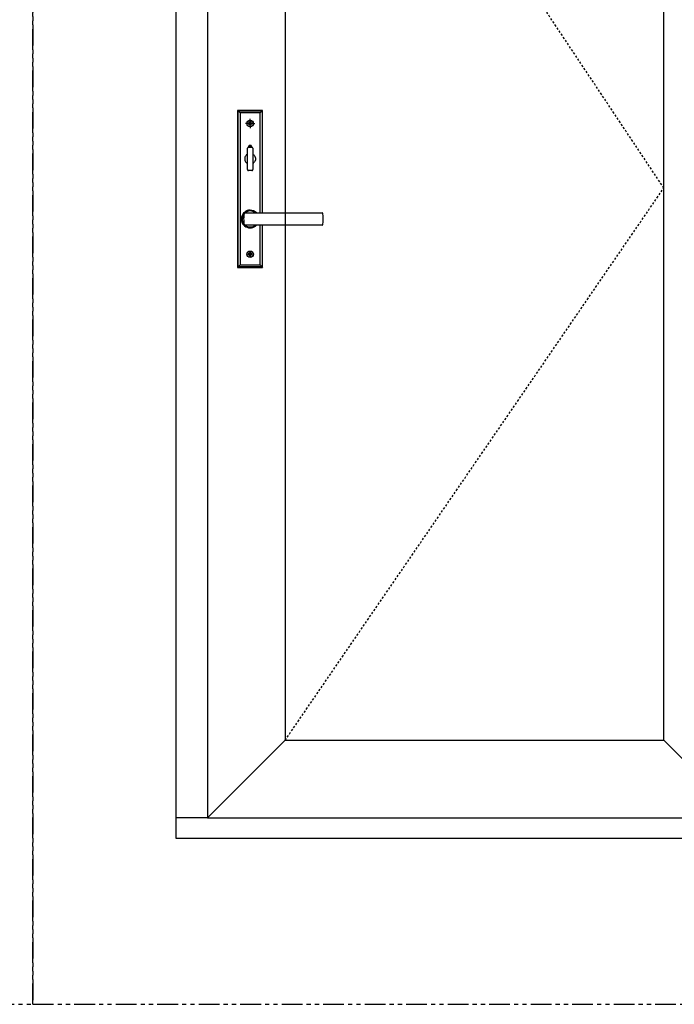
# Model space of a CAD drawing. Units: inches. Extents: x -51 to 249, y -238 to 35.
# Drawn here: x 186 to 226, y -238 to -179 of the extents above; entities that cross this region are included whole.
import ezdxf

# ---------------------------------------------------------------- set-up
doc = ezdxf.new("R2010")
doc.units = ezdxf.units.IN
doc.header["$LTSCALE"] = 0.5
doc.header["$MEASUREMENT"] = 0
doc.linetypes.add('DASHED2', pattern=[0.375, 0.25, -0.125])
doc.linetypes.add('PHANTOMX2', pattern=[5, 2.5, -0.5, 0.5, -0.5, 0.5, -0.5])

# ---------------------------------------------------------------- blocks, each defined once
blk = doc.blocks.new('SW_CENTERMARKSYMBOL_1')
at = {"color": 0, "linetype": 'Continuous'}
for p, q in [((-2.54, 0), (-3.57, 0)), ((0, 0), (-1.27, 0)), ((0, 2.54), (0, 3.57)), ((0, 0), (0, 1.27)), ((0, 0), (0, -1.27)), ((0, 0), (1.27, 0)), ((2.54, 0), (3.57, 0)), ((0, -2.54), (0, -3.57))]:
    blk.add_line(p, q, dxfattribs=at)

msp = doc.modelspace()

# ---------------------------------------------------------------- linework, layer by layer
at = {"color": 7, "linetype": 'Continuous'}
for p, q in [((199.437, -184.156), (199.437, -193.604)), ((199.458, -184.177), (199.437, -184.156)), ((200.933, -184.156), (199.437, -184.156)), ((199.458, -193.583), (199.458, -184.177)), ((199.583, -184.301), (199.458, -184.177)), ((199.458, -184.177), (200.912, -184.177)), ((199.583, -184.301), (199.583, -193.459)), ((200.787, -184.301), (199.583, -184.301)), ((200.787, -184.301), (200.912, -184.177)), ((200.787, -190.325), (200.787, -184.301)), ((200.912, -184.177), (200.933, -184.156)), ((200.912, -184.177), (200.912, -190.326)), ((200.933, -190.327), (200.933, -184.156)), ((200.085, -184.932), (200.08, -184.927)), ((200.085, -184.954), (200.08, -184.959)), ((200.085, -184.932), (200.133, -184.932)), ((200.085, -184.954), (200.085, -184.932)), ((200.133, -184.954), (200.085, -184.954)), ((200.156, -184.914), (200.117, -184.875)), ((200.156, -184.972), (200.117, -185.011)), ((200.133, -184.932), (200.132, -184.926)), ((200.133, -184.954), (200.132, -184.96)), ((200.133, -184.932), (200.16, -184.919)), ((200.16, -184.967), (200.133, -184.954)), ((200.16, -184.919), (200.15, -184.917)), ((200.16, -184.967), (200.15, -184.97)), ((200.16, -184.919), (200.156, -184.914)), ((200.156, -184.914), (200.161, -184.918)), ((200.156, -184.972), (200.16, -184.967)), ((200.161, -184.968), (200.156, -184.972)), ((200.161, -184.918), (200.159, -184.908)), ((200.161, -184.968), (200.159, -184.978)), ((200.161, -184.918), (200.174, -184.891)), ((200.174, -184.995), (200.161, -184.968)), ((200.174, -184.891), (200.168, -184.89)), ((200.174, -184.995), (200.168, -184.996)), ((200.174, -184.843), (200.169, -184.838)), ((200.174, -185.043), (200.169, -185.048)), ((200.174, -184.891), (200.174, -184.843)), ((200.174, -184.843), (200.196, -184.843)), ((200.174, -185.043), (200.174, -184.995)), ((200.196, -185.043), (200.174, -185.043)), ((200.196, -184.843), (200.201, -184.838)), ((200.196, -184.843), (200.196, -184.891)), ((200.196, -184.891), (200.202, -184.89)), ((200.196, -184.891), (200.209, -184.918)), ((200.209, -184.968), (200.196, -184.995)), ((200.196, -184.995), (200.202, -184.996)), ((200.196, -184.995), (200.196, -185.043)), ((200.196, -185.043), (200.201, -185.048)), ((200.209, -184.918), (200.212, -184.908)), ((200.209, -184.918), (200.214, -184.914)), ((200.209, -184.968), (200.212, -184.978)), ((200.214, -184.972), (200.209, -184.968)), ((200.214, -184.914), (200.21, -184.919)), ((200.21, -184.919), (200.22, -184.917)), ((200.21, -184.919), (200.237, -184.932)), ((200.237, -184.954), (200.21, -184.967)), ((200.21, -184.967), (200.22, -184.97)), ((200.21, -184.967), (200.214, -184.972)), ((200.214, -184.914), (200.253, -184.875)), ((200.214, -184.972), (200.253, -185.011)), ((200.237, -184.932), (200.238, -184.926)), ((200.237, -184.932), (200.285, -184.932)), ((200.237, -184.954), (200.238, -184.96)), ((200.285, -184.954), (200.237, -184.954)), ((200.285, -184.932), (200.29, -184.927)), ((200.285, -184.932), (200.285, -184.954)), ((200.285, -184.954), (200.29, -184.959)), ((200.028, -187.719), (200.028, -186.419)), ((200.128, -186.262), (200.071, -186.36)), ((200.071, -186.36), (200.072, -186.362)), ((200.133, -186.27), (200.08, -186.36)), ((200.08, -186.36), (200.081, -186.361)), ((200.087, -186.36), (200.283, -186.36)), ((200.242, -186.262), (200.128, -186.262)), ((200.181, -186.27), (200.133, -186.27)), ((200.181, -186.335), (200.181, -186.27)), ((200.189, -186.335), (200.181, -186.335)), ((200.189, -186.27), (200.189, -186.335)), ((200.237, -186.27), (200.189, -186.27)), ((200.29, -186.36), (200.237, -186.27)), ((200.299, -186.36), (200.242, -186.262)), ((200.289, -186.361), (200.29, -186.36)), ((200.298, -186.362), (200.299, -186.36)), ((200.343, -186.419), (200.343, -187.719)), ((200.283, -187.778), (200.087, -187.778)), ((199.869, -190.327), (204.536, -190.327)), ((204.536, -191.055), (199.869, -191.055)), ((200.787, -193.459), (200.787, -191.058)), ((200.912, -191.056), (200.912, -193.583)), ((200.933, -193.604), (200.933, -191.056)), ((200.156, -192.788), (200.117, -192.749)), ((200.161, -192.792), (200.174, -192.765)), ((200.174, -192.765), (200.168, -192.764)), ((200.174, -192.717), (200.169, -192.712)), ((200.174, -192.765), (200.174, -192.717)), ((200.174, -192.717), (200.196, -192.717)), ((200.196, -192.717), (200.201, -192.712)), ((200.196, -192.717), (200.196, -192.765)), ((200.196, -192.765), (200.202, -192.764)), ((200.196, -192.765), (200.209, -192.792)), ((200.214, -192.788), (200.253, -192.749)), ((200.085, -192.806), (200.08, -192.801)), ((200.085, -192.828), (200.08, -192.833)), ((200.085, -192.806), (200.133, -192.806)), ((200.085, -192.828), (200.085, -192.806)), ((200.133, -192.828), (200.085, -192.828)), ((200.156, -192.846), (200.117, -192.885)), ((200.133, -192.806), (200.132, -192.8)), ((200.133, -192.828), (200.132, -192.834)), ((200.133, -192.806), (200.16, -192.793)), ((200.16, -192.841), (200.133, -192.828)), ((200.16, -192.793), (200.15, -192.791)), ((200.16, -192.841), (200.15, -192.844)), ((200.156, -192.788), (200.161, -192.792)), ((200.16, -192.793), (200.156, -192.788)), ((200.156, -192.846), (200.16, -192.841)), ((200.161, -192.842), (200.156, -192.846)), ((200.161, -192.792), (200.159, -192.782)), ((200.161, -192.842), (200.159, -192.852)), ((200.174, -192.869), (200.161, -192.842)), ((200.174, -192.869), (200.168, -192.87)), ((200.174, -192.917), (200.169, -192.922)), ((200.174, -192.917), (200.174, -192.869)), ((200.196, -192.917), (200.174, -192.917)), ((200.209, -192.842), (200.196, -192.869)), ((200.196, -192.869), (200.202, -192.87)), ((200.196, -192.869), (200.196, -192.917)), ((200.196, -192.917), (200.201, -192.922)), ((200.209, -192.792), (200.212, -192.782)), ((200.209, -192.792), (200.214, -192.788)), ((200.209, -192.842), (200.212, -192.852)), ((200.214, -192.846), (200.209, -192.842)), ((200.214, -192.788), (200.21, -192.793)), ((200.21, -192.793), (200.22, -192.791)), ((200.21, -192.793), (200.237, -192.806)), ((200.237, -192.828), (200.21, -192.841)), ((200.21, -192.841), (200.22, -192.844)), ((200.21, -192.841), (200.214, -192.846)), ((200.214, -192.846), (200.253, -192.885)), ((200.237, -192.806), (200.238, -192.8)), ((200.237, -192.806), (200.285, -192.806)), ((200.237, -192.828), (200.238, -192.834)), ((200.285, -192.828), (200.237, -192.828)), ((200.285, -192.806), (200.29, -192.801)), ((200.285, -192.806), (200.285, -192.828)), ((200.285, -192.828), (200.29, -192.833)), ((199.458, -193.583), (199.437, -193.604)), ((199.437, -193.604), (200.933, -193.604)), ((199.458, -193.583), (199.583, -193.459)), ((200.912, -193.583), (199.458, -193.583)), ((199.583, -193.459), (200.787, -193.459)), ((200.912, -193.583), (200.787, -193.459)), ((200.912, -193.583), (200.933, -193.604))]:
    msp.add_line(p, q, dxfattribs=at)
for p, q in [((202.3, -222.088), (197.626, -226.763)), ((225.113, -222.088), (229.787, -226.763)), ((197.626, -226.763), (195.707, -226.763))]:
    msp.add_line(p, q)
at = {"linetype": 'PHANTOMX2'}
for points in [[(124.73, -238), (187.094, -238), (187.094, -119), (124.73, -119)], [(187.094, -238), (249.459, -238), (249.459, -119), (187.094, -119)]]:
    msp.add_lwpolyline(points, close=True, dxfattribs=at)
for points in [[(231.707, -147.997), (195.707, -147.997), (195.707, -227.997), (231.707, -227.997)], [(197.626, -226.763), (229.787, -226.763), (229.787, -149.916), (197.626, -149.916)], [(202.3, -222.088), (225.113, -222.088), (225.113, -154.59), (202.3, -154.59)]]:
    msp.add_lwpolyline(points, close=True)
at = {"linetype": 'DASHED2'}
msp.add_lwpolyline([(202.3, -222.088), (225.113, -188.822), (202.3, -154.59)], dxfattribs=at)
at = {"color": 7, "linetype": 'Continuous'}
for centre, radius in [((200.185, -184.943), 0.197), ((200.185, -184.943), 0.181), ((200.185, -192.817), 0.197), ((200.185, -192.817), 0.181)]:
    msp.add_circle(centre, radius, dxfattribs=at)
for centre, radius, start, end in [((200.182, -189.163), 4.238, 90.67543, 91.37798), ((204.52, -184.943), 4.44, 179.78787, 180.21213), ((200.182, -180.723), 4.238, 268.62202, 269.32457), ((197.471, -188.259), 4.296, 51.26968, 51.97246), ((203.502, -182.228), 4.296, 218.02754, 218.73032), ((203.502, -187.658), 4.296, 141.26968, 141.97246), ((197.471, -181.627), 4.296, 308.02754, 308.73032), ((202.17, -188.913), 4.478, 116.81297, 117.07091), ((202.17, -180.973), 4.478, 242.92909, 243.18703), ((204.155, -186.928), 4.478, 152.92909, 153.18703), ((204.155, -182.958), 4.478, 206.81297, 207.07091), ((204.405, -184.94), 4.238, 178.62202, 179.32457), ((204.405, -184.946), 4.238, 180.67543, 181.37798), ((200.185, -189.278), 4.44, 89.78787, 90.21213), ((200.185, -180.608), 4.44, 269.78787, 270.21213), ((195.965, -184.94), 4.238, 0.67543, 1.37798), ((195.965, -184.946), 4.238, 358.62202, 359.32457), ((196.215, -186.928), 4.478, 26.81297, 27.07091), ((196.215, -182.958), 4.478, 332.92909, 333.18703), ((202.9, -188.259), 4.296, 128.02754, 128.73032), ((202.9, -181.627), 4.296, 231.26968, 231.97246), ((196.869, -182.228), 4.296, 321.26968, 321.97246), ((198.2, -188.913), 4.478, 62.92909, 63.18703), ((198.2, -180.973), 4.478, 296.81297, 297.07091), ((196.869, -187.658), 4.296, 38.02754, 38.73032), ((200.188, -189.163), 4.238, 88.62202, 89.32457), ((200.188, -180.723), 4.238, 270.67543, 271.37798), ((195.851, -184.943), 4.44, 359.78787, 0.21213), ((200.087, -186.419), 0.0591, 90, 180), ((200.283, -186.419), 0.0591, 0, 90), ((200.087, -187.719), 0.0591, 180, 270), ((200.283, -187.719), 0.0591, 270, 0), ((200.185, -190.691), 0.531, 90, 316.74983), ((200.185, -190.691), 0.482, 90, 310.96742), ((200.185, -190.691), 0.531, 43.25017, 90), ((200.185, -190.691), 0.482, 49.03258, 90), ((204.536, -190.366), 0.0394, 6.86701, 90), ((201.839, -190.691), 2.756, 353.13299, 6.86701), ((204.536, -191.016), 0.0394, 270, 353.13299), ((197.471, -196.133), 4.296, 51.26968, 51.97246), ((203.502, -190.102), 4.296, 218.02754, 218.73032), ((204.155, -194.802), 4.478, 152.92909, 153.18703), ((204.405, -192.814), 4.238, 178.62202, 179.32457), ((200.185, -197.152), 4.44, 89.78787, 90.21213), ((195.965, -192.814), 4.238, 0.67543, 1.37798), ((196.215, -194.802), 4.478, 26.81297, 27.07091), ((202.9, -196.133), 4.296, 128.02754, 128.73032), ((196.869, -190.102), 4.296, 321.26968, 321.97246), ((200.182, -197.037), 4.238, 90.67543, 91.37798), ((204.52, -192.817), 4.44, 179.78787, 180.21213), ((200.182, -188.597), 4.238, 268.62202, 269.32457), ((203.502, -195.532), 4.296, 141.26968, 141.97246), ((197.471, -189.501), 4.296, 308.02754, 308.73032), ((202.17, -196.787), 4.478, 116.81297, 117.07091), ((202.17, -188.847), 4.478, 242.92909, 243.18703), ((204.155, -190.832), 4.478, 206.81297, 207.07091), ((204.405, -192.82), 4.238, 180.67543, 181.37798), ((200.185, -188.482), 4.44, 269.78787, 270.21213), ((195.965, -192.82), 4.238, 358.62202, 359.32457), ((196.215, -190.832), 4.478, 332.92909, 333.18703), ((202.9, -189.501), 4.296, 231.26968, 231.97246), ((198.2, -196.787), 4.478, 62.92909, 63.18703), ((198.2, -188.847), 4.478, 296.81297, 297.07091), ((196.869, -195.532), 4.296, 38.02754, 38.73032), ((200.188, -197.037), 4.238, 88.62202, 89.32457), ((200.188, -188.597), 4.238, 270.67543, 271.37798), ((195.851, -192.817), 4.44, 359.78787, 0.21213)]:
    msp.add_arc(centre, radius, start, end, dxfattribs=at)
for points, knots in [([(200.028, -186.785), (200.026, -186.786), (200.024, -186.787), (200.003, -186.799), (199.974, -186.821), (199.937, -186.857), (199.902, -186.905), (199.878, -186.959), (199.86, -187.025), (199.858, -187.096), (199.873, -187.165), (199.896, -187.223), (199.931, -187.275), (199.974, -187.317), (200.007, -187.341), (200.025, -187.352), (200.027, -187.353), (200.028, -187.353)], [0, 0, 0, 0, 0.054475, 0.108938, 0.163734, 0.221862, 0.309086, 0.368823, 0.428605, 0.549923, 0.614072, 0.67818, 0.766557, 0.834065, 0.902026, 0.960223, 1, 1, 1, 1]), ([(200.343, -186.785), (200.344, -186.786), (200.347, -186.787), (200.367, -186.799), (200.396, -186.821), (200.434, -186.857), (200.468, -186.905), (200.492, -186.959), (200.51, -187.025), (200.512, -187.096), (200.497, -187.165), (200.474, -187.223), (200.439, -187.275), (200.396, -187.317), (200.363, -187.341), (200.345, -187.352), (200.343, -187.353), (200.343, -187.353)], [0, 0, 0, 0, 0.054475, 0.108938, 0.163734, 0.221862, 0.309086, 0.368823, 0.428605, 0.549923, 0.614072, 0.67818, 0.766557, 0.834065, 0.902026, 0.960223, 1, 1, 1, 1]), ([(199.844, -191.032), (199.844, -191.03), (199.843, -191.027), (199.843, -191.024), (199.839, -191), (199.83, -190.933), (199.821, -190.822), (199.817, -190.661), (199.822, -190.505), (199.838, -190.395), (199.843, -190.358), (199.843, -190.355), (199.844, -190.352), (199.844, -190.35)], [-0.011951, -0.011951, -0.011951, -0.011951, 0, 0, 0, 0.110878, 0.304838, 0.500064, 0.82963, 1, 1, 1, 1.011821, 1.011821, 1.011821, 1.011821])]:
    msp.add_open_spline(points, degree=3, knots=knots, dxfattribs=at)

# ---------------------------------------------------------------- block references
at = {"color": 7, "linetype": 'Continuous', "xscale": 0.07874, "yscale": 0.07874, "zscale": 0.07874}
msp.add_blockref('SW_CENTERMARKSYMBOL_1', (200.185, -184.943), dxfattribs=at)

doc.saveas('drawing.dxf')
